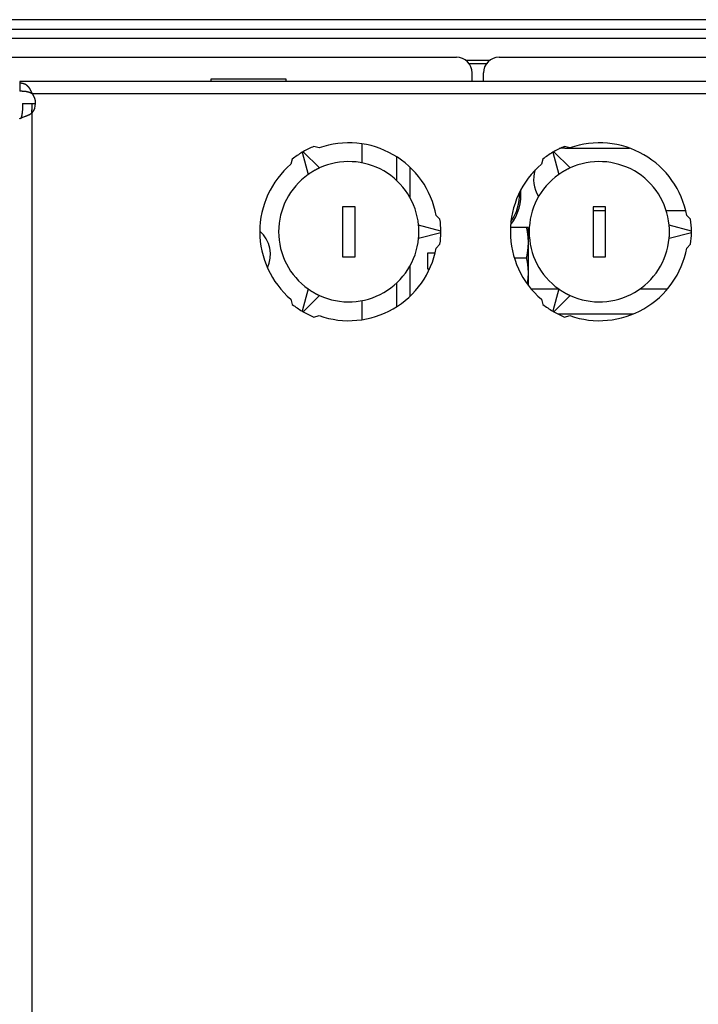
# Model space of a CAD drawing. Units: millimetres. Extents: x 0 to 594, y 0 to 420.
# Drawn here: x 271 to 292, y 360 to 391 of the extents above; entities that cross this region are included whole.
import ezdxf

# ---------------------------------------------------------------- set-up
doc = ezdxf.new("R2010")
doc.units = ezdxf.units.MM
doc.header["$LTSCALE"] = 32.67
doc.layers.get('0').update_dxf_attribs({"linetype": 'CONTINUOUS'})
doc.layers.add('DATUM_AXIS', color=7, linetype='CONTINUOUS')
doc.layers.add('ROUNDS', color=7, linetype='CONTINUOUS')

msp = doc.modelspace()

# ---------------------------------------------------------------- linework, layer by layer
at = {"color": 7, "linetype": 'CONTINUOUS'}
for p, q in [((294.191, 391.192), (256.896, 391.192)), ((256.896, 390.892), (294.191, 390.892)), ((294.191, 390.592), (256.896, 390.592)), ((285.545, 389.892), (284.784, 389.892)), ((285.844, 389.992), (310.144, 389.992)), ((276.644, 389.292), (276.644, 389.221)), ((279.044, 389.292), (276.644, 389.292)), ((279.044, 389.221), (279.044, 389.292)), ((285.344, 389.221), (285.344, 389.492)), ((287.944, 387.092), (290.008, 387.092)), ((289.244, 385.092), (288.844, 385.092)), ((291.803, 385.092), (291.181, 385.092)), ((283.562, 383.742), (283.562, 383.242)), ((283.802, 383.742), (283.562, 383.742)), ((283.562, 383.242), (283.628, 383.242)), ((287.746, 382.592), (286.871, 382.592)), ((291.217, 382.592), (290.337, 382.592)), ((290.119, 381.792), (287.727, 381.792))]:
    msp.add_line(p, q, dxfattribs=at)
for centre, radius, start, end in [((285.844, 389.492), 0.5, 90, 180), ((287.944, 386.092), 1, 90, 100.7821), ((287.944, 386.092), 1, 162.2644, 212.8474), ((277.544, 383.692), 1, 334.8317, 48.6914)]:
    msp.add_arc(centre, radius, start, end, dxfattribs=at)
at = {"layer": 'DATUM_AXIS', "color": 7, "linetype": 'CONTINUOUS'}
for p, q in [((270.544, 389.221), (270.544, 388.906)), ((293.744, 389.221), (270.544, 389.221)), ((270.547, 389.162), (270.544, 389.162)), ((270.549, 389.162), (270.547, 389.162)), ((270.551, 389.162), (270.549, 389.162)), ((270.553, 389.162), (270.551, 389.162)), ((270.556, 389.162), (270.553, 389.162)), ((270.558, 389.162), (270.556, 389.162)), ((270.56, 389.162), (270.558, 389.162)), ((270.562, 389.162), (270.56, 389.162)), ((270.564, 389.162), (270.562, 389.162)), ((270.567, 389.162), (270.564, 389.162)), ((270.569, 389.162), (270.567, 389.162)), ((270.571, 389.162), (270.569, 389.162)), ((270.573, 389.161), (270.571, 389.162)), ((270.575, 389.161), (270.573, 389.161)), ((270.578, 389.161), (270.575, 389.161)), ((270.58, 389.161), (270.578, 389.161)), ((270.582, 389.161), (270.58, 389.161)), ((270.584, 389.161), (270.582, 389.161)), ((270.586, 389.16), (270.584, 389.161)), ((270.588, 389.16), (270.586, 389.16)), ((270.59, 389.16), (270.588, 389.16)), ((270.593, 389.16), (270.59, 389.16)), ((270.595, 389.16), (270.593, 389.16)), ((270.597, 389.159), (270.595, 389.16)), ((270.599, 389.159), (270.597, 389.159)), ((270.602, 389.159), (270.599, 389.159)), ((270.604, 389.158), (270.602, 389.159)), ((270.606, 389.158), (270.604, 389.158)), ((270.608, 389.158), (270.606, 389.158)), ((270.611, 389.157), (270.608, 389.158)), ((270.613, 389.157), (270.611, 389.157)), ((270.615, 389.157), (270.613, 389.157)), ((270.617, 389.157), (270.615, 389.157)), ((270.618, 389.156), (270.617, 389.157)), ((270.62, 389.156), (270.618, 389.156)), ((270.622, 389.156), (270.62, 389.156)), ((270.624, 389.155), (270.622, 389.156)), ((270.626, 389.155), (270.624, 389.155)), ((270.628, 389.155), (270.626, 389.155)), ((270.629, 389.154), (270.628, 389.155)), ((270.631, 389.154), (270.629, 389.154)), ((270.633, 389.154), (270.631, 389.154)), ((270.635, 389.153), (270.633, 389.154)), ((270.637, 389.153), (270.635, 389.153)), ((270.639, 389.152), (270.637, 389.153)), ((270.64, 389.152), (270.639, 389.152)), ((270.642, 389.152), (270.64, 389.152)), ((270.644, 389.151), (270.642, 389.152)), ((270.646, 389.151), (270.644, 389.151)), ((270.648, 389.15), (270.646, 389.151)), ((270.649, 389.15), (270.648, 389.15)), ((270.651, 389.149), (270.649, 389.15)), ((270.653, 389.149), (270.651, 389.149)), ((270.655, 389.148), (270.653, 389.149)), ((270.657, 389.148), (270.655, 389.148)), ((270.659, 389.147), (270.657, 389.148)), ((270.661, 389.147), (270.659, 389.147)), ((270.662, 389.146), (270.661, 389.147)), ((270.664, 389.146), (270.662, 389.146)), ((270.666, 389.145), (270.664, 389.146)), ((270.667, 389.145), (270.666, 389.145)), ((270.669, 389.144), (270.667, 389.145)), ((270.671, 389.144), (270.669, 389.144)), ((270.673, 389.143), (270.671, 389.144)), ((270.675, 389.142), (270.673, 389.143)), ((270.677, 389.142), (270.675, 389.142)), ((270.679, 389.141), (270.677, 389.142)), ((270.681, 389.14), (270.679, 389.141)), ((270.682, 389.14), (270.681, 389.14)), ((270.683, 389.139), (270.682, 389.14)), ((270.685, 389.139), (270.683, 389.139)), ((270.686, 389.138), (270.685, 389.139)), ((270.688, 389.138), (270.686, 389.138)), ((270.689, 389.137), (270.688, 389.138)), ((270.691, 389.137), (270.689, 389.137)), ((270.692, 389.136), (270.691, 389.137)), ((270.694, 389.136), (270.692, 389.136)), ((270.695, 389.135), (270.694, 389.136)), ((270.696, 389.134), (270.695, 389.135)), ((270.698, 389.134), (270.696, 389.134)), ((270.699, 389.133), (270.698, 389.134)), ((270.701, 389.133), (270.699, 389.133)), ((270.702, 389.132), (270.701, 389.133)), ((270.704, 389.131), (270.702, 389.132)), ((270.705, 389.131), (270.704, 389.131)), ((270.706, 389.13), (270.705, 389.131)), ((270.708, 389.13), (270.706, 389.13)), ((270.709, 389.129), (270.708, 389.13)), ((270.711, 389.128), (270.709, 389.129)), ((270.712, 389.128), (270.711, 389.128)), ((270.714, 389.127), (270.712, 389.128)), ((270.715, 389.126), (270.714, 389.127)), ((270.717, 389.125), (270.715, 389.126)), ((270.719, 389.124), (270.717, 389.125)), ((270.72, 389.124), (270.719, 389.124)), ((270.722, 389.123), (270.72, 389.124)), ((270.723, 389.122), (270.722, 389.123)), ((270.725, 389.121), (270.723, 389.122)), ((270.726, 389.121), (270.725, 389.121)), ((270.727, 389.12), (270.726, 389.121)), ((270.729, 389.119), (270.727, 389.12)), ((270.73, 389.118), (270.729, 389.119)), ((270.732, 389.118), (270.73, 389.118)), ((270.733, 389.117), (270.732, 389.118)), ((270.735, 389.116), (270.733, 389.117)), ((270.736, 389.115), (270.735, 389.116)), ((270.737, 389.114), (270.736, 389.115)), ((270.739, 389.113), (270.737, 389.114)), ((270.74, 389.113), (270.739, 389.113)), ((270.742, 389.112), (270.74, 389.113)), ((270.743, 389.111), (270.742, 389.112)), ((270.744, 389.11), (270.743, 389.111)), ((270.746, 389.109), (270.744, 389.11)), ((270.747, 389.108), (270.746, 389.109)), ((270.749, 389.107), (270.747, 389.108)), ((270.75, 389.107), (270.749, 389.107)), ((270.752, 389.106), (270.75, 389.107)), ((270.753, 389.105), (270.752, 389.106)), ((270.755, 389.103), (270.753, 389.105)), ((270.756, 389.102), (270.755, 389.103)), ((270.758, 389.102), (270.756, 389.102)), ((270.759, 389.101), (270.758, 389.102)), ((270.76, 389.1), (270.759, 389.101)), ((270.762, 389.099), (270.76, 389.1)), ((270.763, 389.098), (270.762, 389.099)), ((270.765, 389.097), (270.763, 389.098)), ((270.766, 389.096), (270.765, 389.097)), ((270.767, 389.095), (270.766, 389.096)), ((270.769, 389.094), (270.767, 389.095)), ((270.77, 389.092), (270.769, 389.094)), ((270.771, 389.091), (270.77, 389.092)), ((270.773, 389.09), (270.771, 389.091)), ((270.774, 389.089), (270.773, 389.09)), ((270.775, 389.088), (270.774, 389.089)), ((270.777, 389.087), (270.775, 389.088)), ((270.778, 389.086), (270.777, 389.087)), ((270.78, 389.085), (270.778, 389.086)), ((270.781, 389.084), (270.78, 389.085)), ((270.782, 389.083), (270.781, 389.084)), ((270.784, 389.081), (270.782, 389.083)), ((270.785, 389.08), (270.784, 389.081)), ((270.786, 389.079), (270.785, 389.08)), ((270.788, 389.078), (270.786, 389.079)), ((270.789, 389.077), (270.788, 389.078)), ((270.79, 389.076), (270.789, 389.077)), ((270.792, 389.074), (270.79, 389.076)), ((270.793, 389.073), (270.792, 389.074)), ((270.794, 389.072), (270.793, 389.073)), ((270.796, 389.071), (270.794, 389.072)), ((270.797, 389.069), (270.796, 389.071)), ((270.798, 389.068), (270.797, 389.069)), ((270.8, 389.067), (270.798, 389.068)), ((270.801, 389.066), (270.8, 389.067)), ((270.802, 389.064), (270.801, 389.066)), ((270.804, 389.063), (270.802, 389.064)), ((270.805, 389.062), (270.804, 389.063)), ((270.806, 389.06), (270.805, 389.062)), ((270.808, 389.059), (270.806, 389.06)), ((270.809, 389.058), (270.808, 389.059)), ((270.81, 389.056), (270.809, 389.058)), ((270.811, 389.055), (270.81, 389.056)), ((270.813, 389.054), (270.811, 389.055)), ((270.814, 389.052), (270.813, 389.054)), ((270.815, 389.051), (270.814, 389.052)), ((270.817, 389.049), (270.815, 389.051)), ((270.818, 389.048), (270.817, 389.049)), ((270.819, 389.046), (270.818, 389.048)), ((270.821, 389.045), (270.819, 389.046)), ((270.822, 389.044), (270.821, 389.045)), ((270.823, 389.042), (270.822, 389.044)), ((270.824, 389.041), (270.823, 389.042)), ((270.826, 389.039), (270.824, 389.041)), ((270.827, 389.038), (270.826, 389.039)), ((270.828, 389.037), (270.827, 389.038)), ((270.829, 389.035), (270.828, 389.037)), ((270.831, 389.033), (270.829, 389.035)), ((270.832, 389.031), (270.831, 389.033)), ((270.834, 389.029), (270.832, 389.031)), ((270.836, 389.027), (270.834, 389.029)), ((270.837, 389.025), (270.836, 389.027)), ((270.839, 389.023), (270.837, 389.025)), ((270.84, 389.021), (270.839, 389.023)), ((270.842, 389.019), (270.84, 389.021)), ((270.843, 389.017), (270.842, 389.019)), ((270.845, 389.015), (270.843, 389.017)), ((270.847, 389.012), (270.845, 389.015)), ((270.849, 389.01), (270.847, 389.012)), ((270.85, 389.008), (270.849, 389.01)), ((270.852, 389.006), (270.85, 389.008)), ((270.853, 389.004), (270.852, 389.006)), ((270.855, 389.002), (270.853, 389.004)), ((270.856, 389), (270.855, 389.002)), ((270.858, 388.997), (270.856, 389)), ((270.859, 388.995), (270.858, 388.997)), ((270.86, 388.993), (270.859, 388.995)), ((270.862, 388.991), (270.86, 388.993)), ((270.863, 388.989), (270.862, 388.991)), ((270.865, 388.987), (270.863, 388.989)), ((270.866, 388.985), (270.865, 388.987)), ((270.867, 388.982), (270.866, 388.985)), ((270.869, 388.98), (270.867, 388.982)), ((270.87, 388.978), (270.869, 388.98)), ((270.871, 388.976), (270.87, 388.978)), ((270.873, 388.974), (270.871, 388.976)), ((270.874, 388.971), (270.873, 388.974)), ((270.876, 388.968), (270.874, 388.971)), ((270.878, 388.965), (270.876, 388.968)), ((270.88, 388.962), (270.878, 388.965)), ((270.881, 388.959), (270.88, 388.962)), ((270.883, 388.956), (270.881, 388.959)), ((270.885, 388.953), (270.883, 388.956)), ((270.886, 388.95), (270.885, 388.953)), ((270.888, 388.947), (270.886, 388.95)), ((270.889, 388.944), (270.888, 388.947)), ((270.891, 388.941), (270.889, 388.944)), ((270.892, 388.938), (270.891, 388.941)), ((270.894, 388.936), (270.892, 388.938)), ((270.896, 388.932), (270.894, 388.936)), ((270.898, 388.928), (270.896, 388.932)), ((270.899, 388.925), (270.898, 388.928)), ((270.901, 388.921), (270.899, 388.925)), ((270.903, 388.918), (270.901, 388.921)), ((270.905, 388.914), (270.903, 388.918)), ((270.552, 388.906), (270.544, 388.906)), ((270.56, 388.906), (270.552, 388.906)), ((270.568, 388.906), (270.56, 388.906)), ((270.576, 388.906), (270.568, 388.906)), ((270.584, 388.906), (270.576, 388.906)), ((270.593, 388.906), (270.584, 388.906)), ((270.601, 388.905), (270.593, 388.906)), ((270.609, 388.905), (270.601, 388.905)), ((270.616, 388.905), (270.609, 388.905)), ((270.624, 388.904), (270.616, 388.905)), ((270.631, 388.904), (270.624, 388.904)), ((270.638, 388.904), (270.631, 388.904)), ((270.645, 388.903), (270.638, 388.904)), ((270.652, 388.903), (270.645, 388.903)), ((270.66, 388.902), (270.652, 388.903)), ((270.666, 388.902), (270.66, 388.902)), ((270.672, 388.901), (270.666, 388.902)), ((270.678, 388.901), (270.672, 388.901)), ((270.684, 388.9), (270.678, 388.901)), ((270.689, 388.9), (270.684, 388.9)), ((270.694, 388.9), (270.689, 388.9)), ((270.699, 388.899), (270.694, 388.9)), ((270.704, 388.899), (270.699, 388.899)), ((270.709, 388.898), (270.704, 388.899)), ((270.713, 388.897), (270.709, 388.898)), ((270.718, 388.897), (270.713, 388.897)), ((270.722, 388.896), (270.718, 388.897)), ((270.727, 388.896), (270.722, 388.896)), ((270.731, 388.895), (270.727, 388.896)), ((270.735, 388.895), (270.731, 388.895)), ((270.738, 388.894), (270.735, 388.895)), ((270.742, 388.894), (270.738, 388.894)), ((270.745, 388.893), (270.742, 388.894)), ((270.749, 388.893), (270.745, 388.893)), ((270.752, 388.892), (270.749, 388.893)), ((270.756, 388.891), (270.752, 388.892)), ((270.759, 388.891), (270.756, 388.891)), ((270.762, 388.89), (270.759, 388.891)), ((270.765, 388.89), (270.762, 388.89)), ((270.769, 388.889), (270.765, 388.89)), ((270.772, 388.888), (270.769, 388.889)), ((270.775, 388.888), (270.772, 388.888)), ((270.778, 388.887), (270.775, 388.888)), ((270.781, 388.887), (270.778, 388.887)), ((270.784, 388.886), (270.781, 388.887)), ((270.787, 388.885), (270.784, 388.886)), ((270.79, 388.884), (270.787, 388.885)), ((270.793, 388.884), (270.79, 388.884)), ((270.796, 388.883), (270.793, 388.884)), ((270.799, 388.882), (270.796, 388.883)), ((270.802, 388.882), (270.799, 388.882)), ((270.805, 388.881), (270.802, 388.882)), ((270.808, 388.88), (270.805, 388.881)), ((270.811, 388.879), (270.808, 388.88)), ((270.814, 388.878), (270.811, 388.879)), ((270.817, 388.878), (270.814, 388.878)), ((270.82, 388.877), (270.817, 388.878)), ((270.823, 388.876), (270.82, 388.877)), ((270.826, 388.875), (270.823, 388.876)), ((270.829, 388.874), (270.826, 388.875)), ((270.832, 388.873), (270.829, 388.874)), ((270.834, 388.872), (270.832, 388.873)), ((270.837, 388.872), (270.834, 388.872)), ((270.84, 388.871), (270.837, 388.872)), ((270.842, 388.87), (270.84, 388.871)), ((270.845, 388.869), (270.842, 388.87)), ((270.848, 388.868), (270.845, 388.869)), ((270.85, 388.867), (270.848, 388.868)), ((270.853, 388.866), (270.85, 388.867)), ((270.855, 388.865), (270.853, 388.866)), ((270.858, 388.864), (270.855, 388.865)), ((270.86, 388.864), (270.858, 388.864)), ((270.863, 388.863), (270.86, 388.864)), ((270.865, 388.862), (270.863, 388.863)), ((270.867, 388.861), (270.865, 388.862)), ((270.87, 388.86), (270.867, 388.861)), ((270.872, 388.859), (270.87, 388.86)), ((270.874, 388.858), (270.872, 388.859)), ((270.876, 388.857), (270.874, 388.858)), ((270.879, 388.856), (270.876, 388.857)), ((270.881, 388.855), (270.879, 388.856)), ((270.883, 388.854), (270.881, 388.855)), ((270.885, 388.853), (270.883, 388.854)), ((270.887, 388.852), (270.885, 388.853)), ((270.889, 388.851), (270.887, 388.852)), ((270.891, 388.85), (270.889, 388.851)), ((270.893, 388.85), (270.891, 388.85)), ((270.895, 388.849), (270.893, 388.85)), ((270.897, 388.848), (270.895, 388.849)), ((270.899, 388.847), (270.897, 388.848)), ((270.901, 388.846), (270.899, 388.847)), ((270.902, 388.845), (270.901, 388.846)), ((270.904, 388.844), (270.902, 388.845)), ((270.906, 388.843), (270.904, 388.844)), ((270.907, 388.91), (270.905, 388.914)), ((270.908, 388.842), (270.906, 388.843)), ((270.908, 388.907), (270.907, 388.91)), ((270.91, 388.903), (270.908, 388.907)), ((270.91, 388.841), (270.908, 388.842)), ((270.912, 388.899), (270.91, 388.903)), ((270.911, 388.841), (270.91, 388.841)), ((270.913, 388.84), (270.911, 388.841)), ((270.915, 388.893), (270.912, 388.899)), ((270.915, 388.839), (270.913, 388.84)), ((270.917, 388.888), (270.915, 388.893)), ((270.916, 388.838), (270.915, 388.839)), ((270.918, 388.837), (270.916, 388.838)), ((270.918, 388.884), (270.917, 388.888)), ((270.92, 388.88), (270.918, 388.884)), ((270.92, 388.836), (270.918, 388.837)), ((270.922, 388.876), (270.92, 388.88)), ((270.921, 388.835), (270.92, 388.836)), ((270.923, 388.834), (270.921, 388.835)), ((270.924, 388.871), (270.922, 388.876)), ((270.924, 388.833), (270.923, 388.834)), ((270.926, 388.867), (270.924, 388.871)), ((270.926, 388.832), (270.924, 388.833)), ((270.928, 388.863), (270.926, 388.867)), ((270.927, 388.831), (270.926, 388.832)), ((270.929, 388.831), (270.927, 388.831)), ((270.93, 388.858), (270.928, 388.863)), ((270.93, 388.83), (270.929, 388.831)), ((270.932, 388.853), (270.93, 388.858)), ((270.932, 388.829), (270.93, 388.83)), ((270.934, 388.848), (270.932, 388.853)), ((270.933, 388.828), (270.932, 388.829)), ((270.934, 388.827), (270.933, 388.828)), ((270.936, 388.843), (270.934, 388.848)), ((270.936, 388.826), (270.934, 388.827)), ((270.938, 388.838), (270.936, 388.843)), ((270.937, 388.825), (270.936, 388.826)), ((270.938, 388.824), (270.937, 388.825)), ((270.939, 388.833), (270.938, 388.838)), ((270.94, 388.824), (270.938, 388.824)), ((270.941, 388.828), (270.939, 388.833)), ((270.941, 388.823), (270.94, 388.824)), ((270.944, 388.821), (270.941, 388.828)), ((270.942, 388.822), (270.941, 388.823)), ((270.944, 388.821), (270.942, 388.822)), ((293.744, 388.821), (270.944, 388.821)), ((270.623, 388.292), (270.622, 388.276)), ((270.624, 388.303), (270.623, 388.292)), ((270.625, 388.314), (270.624, 388.303)), ((270.626, 388.336), (270.625, 388.324)), ((270.625, 388.324), (270.625, 388.314)), ((270.627, 388.348), (270.626, 388.336)), ((270.628, 388.359), (270.627, 388.348)), ((270.629, 388.384), (270.628, 388.371)), ((270.628, 388.371), (270.628, 388.359)), ((270.63, 388.41), (270.629, 388.397)), ((270.629, 388.397), (270.629, 388.384)), ((270.631, 388.436), (270.63, 388.423)), ((270.63, 388.423), (270.63, 388.41)), ((270.632, 388.479), (270.631, 388.464)), ((270.631, 388.464), (270.631, 388.45)), ((270.631, 388.45), (270.631, 388.436)), ((270.632, 388.521), (270.632, 388.507)), ((270.632, 388.521), (271.044, 388.521)), ((270.632, 388.507), (270.632, 388.493)), ((270.632, 388.493), (270.632, 388.479)), ((270.92, 388.303), (270.919, 388.292)), ((270.919, 388.292), (270.919, 388.283)), ((270.921, 388.314), (270.92, 388.303)), ((270.922, 388.324), (270.921, 388.314)), ((270.923, 388.348), (270.922, 388.336)), ((270.922, 388.336), (270.922, 388.324)), ((270.924, 388.359), (270.923, 388.348)), ((270.925, 388.384), (270.924, 388.371)), ((270.924, 388.371), (270.924, 388.359)), ((270.926, 388.397), (270.925, 388.384)), ((270.927, 388.423), (270.926, 388.41)), ((270.926, 388.41), (270.926, 388.397)), ((270.928, 388.464), (270.927, 388.45)), ((270.927, 388.45), (270.927, 388.436)), ((270.927, 388.436), (270.927, 388.423)), ((270.928, 388.521), (270.928, 388.507)), ((270.928, 388.507), (270.928, 388.493)), ((270.928, 388.493), (270.928, 388.479)), ((270.928, 388.479), (270.928, 388.464)), ((270.539, 388.03), (270.539, 388.031)), ((270.539, 388.031), (270.539, 388.031)), ((270.539, 388.031), (270.539, 388.031)), ((270.539, 388.031), (270.539, 388.031)), ((270.539, 388.031), (270.539, 388.031)), ((270.539, 388.031), (270.539, 388.031)), ((270.539, 388.031), (270.54, 388.031)), ((270.539, 388.03), (270.539, 388.03)), ((270.539, 388.03), (270.539, 388.03)), ((270.539, 388.03), (270.539, 388.03)), ((270.539, 388.03), (270.539, 388.03)), ((270.539, 388.03), (270.539, 388.03)), ((270.539, 388.03), (270.539, 388.03)), ((270.539, 388.03), (270.539, 388.03)), ((270.539, 388.03), (270.539, 388.03)), ((270.539, 388.03), (270.539, 388.03)), ((270.539, 388.03), (270.539, 388.03)), ((270.539, 388.029), (270.539, 388.03)), ((270.539, 388.03), (270.539, 388.03)), ((270.539, 388.03), (270.539, 388.03)), ((270.539, 388.03), (270.539, 388.03)), ((270.539, 388.03), (270.539, 388.03)), ((270.539, 388.029), (270.539, 388.029)), ((270.539, 388.029), (270.539, 388.029)), ((270.539, 388.029), (270.539, 388.029)), ((270.539, 388.029), (270.539, 388.029)), ((270.539, 388.029), (270.539, 388.029)), ((270.539, 388.029), (270.539, 388.029)), ((270.539, 388.029), (270.539, 388.029)), ((270.539, 388.029), (270.539, 388.029)), ((270.539, 388.029), (270.539, 388.029)), ((270.539, 388.029), (270.539, 388.029)), ((270.539, 388.029), (270.539, 388.029)), ((270.539, 388.029), (270.539, 388.029)), ((270.54, 388.031), (270.54, 388.032)), ((270.54, 388.032), (270.54, 388.032)), ((270.54, 388.032), (270.54, 388.032)), ((270.54, 388.032), (270.54, 388.032)), ((270.54, 388.032), (270.54, 388.032)), ((270.54, 388.032), (270.54, 388.032)), ((270.54, 388.032), (270.54, 388.032)), ((270.54, 388.032), (270.54, 388.032)), ((270.54, 388.032), (270.54, 388.032)), ((270.54, 388.032), (270.54, 388.032)), ((270.54, 388.032), (270.541, 388.032)), ((270.54, 388.031), (270.54, 388.031)), ((270.54, 388.031), (270.54, 388.031)), ((270.54, 388.031), (270.54, 388.031)), ((270.54, 388.031), (270.54, 388.031)), ((270.54, 388.031), (270.54, 388.031)), ((270.54, 388.031), (270.54, 388.031)), ((270.54, 388.031), (270.54, 388.031)), ((270.54, 388.031), (270.54, 388.031)), ((270.541, 388.033), (270.541, 388.033)), ((270.541, 388.033), (270.541, 388.033)), ((270.541, 388.033), (270.541, 388.033)), ((270.541, 388.033), (270.541, 388.033)), ((270.541, 388.033), (270.541, 388.033)), ((270.541, 388.033), (270.541, 388.033)), ((270.541, 388.033), (270.541, 388.033)), ((270.541, 388.033), (270.542, 388.033)), ((270.541, 388.032), (270.541, 388.033)), ((270.541, 388.033), (270.541, 388.033)), ((270.541, 388.033), (270.541, 388.033)), ((270.541, 388.033), (270.541, 388.033)), ((270.541, 388.032), (270.541, 388.032)), ((270.541, 388.032), (270.541, 388.032)), ((270.542, 388.033), (270.542, 388.034)), ((270.542, 388.034), (270.542, 388.034)), ((270.542, 388.034), (270.542, 388.034)), ((270.542, 388.034), (270.542, 388.034)), ((270.542, 388.034), (270.542, 388.034)), ((270.542, 388.034), (270.542, 388.034)), ((270.542, 388.034), (270.542, 388.034)), ((270.542, 388.034), (270.542, 388.034)), ((270.542, 388.034), (270.542, 388.034)), ((270.542, 388.034), (270.543, 388.034)), ((270.542, 388.033), (270.542, 388.033)), ((270.543, 388.034), (270.543, 388.035)), ((270.543, 388.035), (270.543, 388.035)), ((270.543, 388.035), (270.543, 388.035)), ((270.543, 388.035), (270.544, 388.035)), ((270.543, 388.034), (270.543, 388.034)), ((270.543, 388.034), (270.543, 388.034)), ((270.543, 388.034), (270.543, 388.034)), ((270.544, 388.035), (270.544, 388.036)), ((270.544, 388.036), (270.544, 388.036)), ((270.544, 388.036), (270.545, 388.036)), ((270.544, 388.035), (270.544, 388.035)), ((270.544, 388.035), (270.544, 388.035)), ((270.545, 388.036), (270.546, 388.037)), ((270.545, 388.036), (270.545, 388.036)), ((270.545, 388.036), (270.545, 388.036)), ((270.545, 388.036), (270.545, 388.036)), ((270.546, 388.037), (270.546, 388.037)), ((270.546, 388.037), (270.547, 388.037)), ((270.546, 388.037), (270.546, 388.037)), ((270.546, 388.037), (270.546, 388.037)), ((270.547, 388.037), (270.547, 388.038)), ((270.547, 388.038), (270.548, 388.038)), ((270.547, 388.037), (270.547, 388.037)), ((270.548, 388.038), (270.549, 388.039)), ((270.548, 388.038), (270.548, 388.038)), ((270.548, 388.038), (270.548, 388.038)), ((270.548, 388.038), (270.548, 388.038)), ((270.549, 388.039), (270.549, 388.039)), ((270.549, 388.039), (270.55, 388.039)), ((270.55, 388.039), (270.551, 388.04)), ((270.55, 388.039), (270.55, 388.039)), ((270.551, 388.04), (270.551, 388.04)), ((270.551, 388.04), (270.552, 388.04)), ((270.552, 388.04), (270.552, 388.041)), ((270.552, 388.041), (270.553, 388.041)), ((270.553, 388.041), (270.554, 388.041)), ((270.554, 388.041), (270.554, 388.042)), ((270.554, 388.042), (270.555, 388.042)), ((270.555, 388.042), (270.556, 388.042)), ((270.556, 388.042), (270.557, 388.043)), ((270.557, 388.043), (270.558, 388.043)), ((270.558, 388.043), (270.558, 388.044)), ((270.558, 388.044), (270.559, 388.044)), ((270.559, 388.044), (270.561, 388.045)), ((270.561, 388.045), (270.562, 388.045)), ((270.562, 388.045), (270.563, 388.046)), ((270.563, 388.046), (270.564, 388.047)), ((270.564, 388.047), (270.566, 388.047)), ((270.566, 388.047), (270.567, 388.048)), ((270.567, 388.048), (270.569, 388.049)), ((270.569, 388.049), (270.571, 388.05)), ((270.571, 388.05), (270.573, 388.05)), ((270.573, 388.05), (270.575, 388.051)), ((270.575, 388.051), (270.578, 388.053)), ((270.578, 388.053), (270.581, 388.054)), ((270.582, 388.056), (270.581, 388.055)), ((270.581, 388.054), (270.584, 388.055)), ((270.581, 388.055), (270.581, 388.054)), ((270.583, 388.058), (270.582, 388.057)), ((270.582, 388.057), (270.582, 388.056)), ((270.584, 388.061), (270.583, 388.059)), ((270.583, 388.059), (270.583, 388.058)), ((270.583, 388.058), (270.583, 388.058)), ((270.585, 388.063), (270.584, 388.062)), ((270.584, 388.062), (270.584, 388.061)), ((270.584, 388.055), (270.587, 388.057)), ((270.586, 388.067), (270.585, 388.066)), ((270.585, 388.066), (270.585, 388.064)), ((270.585, 388.064), (270.585, 388.063)), ((270.587, 388.07), (270.586, 388.068)), ((270.586, 388.068), (270.586, 388.067)), ((270.588, 388.072), (270.587, 388.071)), ((270.587, 388.071), (270.587, 388.07)), ((270.587, 388.057), (270.592, 388.058)), ((270.589, 388.075), (270.588, 388.074)), ((270.588, 388.074), (270.588, 388.072)), ((270.59, 388.078), (270.589, 388.077)), ((270.589, 388.077), (270.589, 388.075)), ((270.591, 388.082), (270.59, 388.08)), ((270.59, 388.08), (270.59, 388.078)), ((270.592, 388.086), (270.591, 388.084)), ((270.591, 388.084), (270.591, 388.082)), ((270.593, 388.09), (270.592, 388.088)), ((270.592, 388.088), (270.592, 388.086)), ((270.592, 388.058), (270.597, 388.06)), ((270.594, 388.094), (270.593, 388.092)), ((270.593, 388.092), (270.593, 388.09)), ((270.595, 388.097), (270.594, 388.094)), ((270.596, 388.102), (270.595, 388.099)), ((270.595, 388.099), (270.595, 388.097)), ((270.597, 388.104), (270.596, 388.102)), ((270.598, 388.11), (270.597, 388.107)), ((270.597, 388.107), (270.597, 388.104)), ((270.597, 388.06), (270.604, 388.063)), ((270.599, 388.116), (270.598, 388.113)), ((270.598, 388.113), (270.598, 388.11)), ((270.6, 388.119), (270.599, 388.116)), ((270.601, 388.123), (270.6, 388.119)), ((270.602, 388.128), (270.601, 388.123)), ((270.603, 388.135), (270.602, 388.131)), ((270.602, 388.131), (270.602, 388.128)), ((270.604, 388.139), (270.603, 388.135)), ((270.605, 388.144), (270.604, 388.139)), ((270.604, 388.063), (270.613, 388.067)), ((270.606, 388.152), (270.605, 388.148)), ((270.605, 388.148), (270.605, 388.144)), ((270.607, 388.157), (270.606, 388.152)), ((270.608, 388.162), (270.607, 388.157)), ((270.609, 388.167), (270.608, 388.162)), ((270.61, 388.173), (270.609, 388.167)), ((270.611, 388.184), (270.61, 388.178)), ((270.61, 388.178), (270.61, 388.173)), ((270.612, 388.19), (270.611, 388.184)), ((270.613, 388.196), (270.612, 388.19)), ((270.614, 388.203), (270.613, 388.196)), ((270.613, 388.067), (270.689, 388.096)), ((270.615, 388.21), (270.614, 388.203)), ((270.616, 388.217), (270.615, 388.21)), ((270.617, 388.232), (270.616, 388.225)), ((270.616, 388.225), (270.616, 388.217)), ((270.618, 388.24), (270.617, 388.232)), ((270.619, 388.249), (270.618, 388.24)), ((270.62, 388.257), (270.619, 388.249)), ((270.621, 388.266), (270.62, 388.257)), ((270.622, 388.276), (270.621, 388.266)), ((270.689, 388.096), (270.706, 388.102)), ((270.706, 388.102), (270.72, 388.108)), ((270.72, 388.108), (270.732, 388.113)), ((270.732, 388.113), (270.743, 388.117)), ((270.743, 388.117), (270.752, 388.121)), ((270.752, 388.121), (270.762, 388.125)), ((270.762, 388.125), (270.77, 388.129)), ((270.77, 388.129), (270.779, 388.132)), ((270.779, 388.132), (270.786, 388.135)), ((270.786, 388.135), (270.793, 388.139)), ((270.793, 388.139), (270.8, 388.141)), ((270.8, 388.141), (270.806, 388.144)), ((270.806, 388.144), (270.813, 388.147)), ((270.813, 388.147), (270.819, 388.15)), ((270.819, 388.15), (270.825, 388.153)), ((270.825, 388.153), (270.831, 388.156)), ((270.831, 388.156), (270.836, 388.158)), ((270.836, 388.158), (270.842, 388.161)), ((270.842, 388.161), (270.847, 388.164)), ((270.847, 388.164), (270.853, 388.166)), ((270.853, 388.166), (270.858, 388.169)), ((270.858, 388.169), (270.863, 388.172)), ((270.863, 388.172), (270.868, 388.174)), ((270.868, 388.174), (270.873, 388.177)), ((270.873, 388.177), (270.877, 388.179)), ((270.877, 388.179), (270.882, 388.182)), ((270.882, 388.182), (270.887, 388.184)), ((270.887, 388.184), (270.891, 388.186)), ((270.891, 388.186), (270.895, 388.188)), ((270.895, 388.188), (270.899, 388.191)), ((270.899, 388.191), (270.903, 388.193)), ((270.903, 388.193), (270.907, 388.195)), ((270.907, 388.195), (270.911, 388.198)), ((270.911, 388.207), (270.909, 388.197)), ((270.912, 388.222), (270.911, 388.214)), ((270.911, 388.214), (270.911, 388.207)), ((270.911, 388.198), (270.915, 388.2)), ((270.913, 388.229), (270.912, 388.222)), ((270.914, 388.237), (270.913, 388.229)), ((270.915, 388.245), (270.914, 388.237)), ((270.916, 388.254), (270.915, 388.245)), ((270.915, 388.2), (270.919, 388.202)), ((270.917, 388.263), (270.916, 388.254)), ((270.918, 388.273), (270.917, 388.263)), ((270.919, 388.283), (270.918, 388.273)), ((270.919, 388.202), (270.922, 388.204)), ((270.922, 388.204), (270.926, 388.206)), ((270.926, 388.206), (270.929, 388.208)), ((270.929, 388.208), (270.932, 388.21)), ((270.932, 388.21), (270.936, 388.212)), ((270.936, 388.212), (270.939, 388.214)), ((270.939, 330.827), (270.939, 388.214)), ((280.099, 387.099), (279.934, 387.143)), ((288.099, 387.099), (287.934, 387.143)), ((279.241, 386.743), (279.197, 386.578)), ((279.569, 386.964), (279.557, 386.957)), ((279.557, 386.957), (279.747, 386.247)), ((279.581, 386.971), (279.569, 386.964)), ((279.591, 386.977), (279.581, 386.971)), ((280.111, 386.457), (279.591, 386.977)), ((287.241, 386.743), (287.197, 386.578)), ((287.569, 386.964), (287.557, 386.957)), ((287.557, 386.957), (287.747, 386.247)), ((287.581, 386.971), (287.569, 386.964)), ((287.591, 386.977), (287.581, 386.971)), ((288.111, 386.457), (287.591, 386.977)), ((279.998, 386.402), (279.989, 386.397)), ((280.007, 386.407), (279.998, 386.402)), ((280.016, 386.411), (280.007, 386.407)), ((280.025, 386.416), (280.016, 386.411)), ((280.034, 386.421), (280.025, 386.416)), ((280.044, 386.425), (280.034, 386.421)), ((280.053, 386.43), (280.044, 386.425)), ((280.062, 386.434), (280.053, 386.43)), ((280.071, 386.439), (280.062, 386.434)), ((280.08, 386.443), (280.071, 386.439)), ((280.089, 386.447), (280.08, 386.443)), ((280.098, 386.452), (280.089, 386.447)), ((280.111, 386.457), (280.098, 386.452)), ((288.004, 386.405), (287.995, 386.4)), ((288.013, 386.41), (288.004, 386.405)), ((288.022, 386.414), (288.013, 386.41)), ((288.031, 386.419), (288.022, 386.414)), ((288.04, 386.424), (288.031, 386.419)), ((288.05, 386.428), (288.04, 386.424)), ((288.059, 386.433), (288.05, 386.428)), ((288.068, 386.437), (288.059, 386.433)), ((288.077, 386.442), (288.068, 386.437)), ((288.086, 386.446), (288.077, 386.442)), ((288.095, 386.45), (288.086, 386.446)), ((288.111, 386.457), (288.095, 386.45)), ((279.755, 386.253), (279.747, 386.247)), ((279.763, 386.259), (279.755, 386.253)), ((279.772, 386.265), (279.763, 386.259)), ((279.78, 386.27), (279.772, 386.265)), ((279.789, 386.276), (279.78, 386.27)), ((279.797, 386.282), (279.789, 386.276)), ((279.805, 386.287), (279.797, 386.282)), ((279.814, 386.293), (279.805, 386.287)), ((279.822, 386.299), (279.814, 386.293)), ((279.831, 386.304), (279.822, 386.299)), ((279.84, 386.31), (279.831, 386.304)), ((279.848, 386.315), (279.84, 386.31)), ((279.857, 386.321), (279.848, 386.315)), ((279.865, 386.326), (279.857, 386.321)), ((279.874, 386.331), (279.865, 386.326)), ((279.883, 386.337), (279.874, 386.331)), ((279.892, 386.342), (279.883, 386.337)), ((279.9, 386.347), (279.892, 386.342)), ((279.909, 386.352), (279.9, 386.347)), ((279.918, 386.357), (279.909, 386.352)), ((279.927, 386.362), (279.918, 386.357)), ((279.936, 386.368), (279.927, 386.362)), ((279.944, 386.373), (279.936, 386.368)), ((279.953, 386.378), (279.944, 386.373)), ((279.962, 386.383), (279.953, 386.378)), ((279.971, 386.387), (279.962, 386.383)), ((279.98, 386.392), (279.971, 386.387)), ((279.989, 386.397), (279.98, 386.392)), ((287.755, 386.253), (287.747, 386.247)), ((287.763, 386.259), (287.755, 386.253)), ((287.772, 386.265), (287.763, 386.259)), ((287.78, 386.27), (287.772, 386.265)), ((287.789, 386.276), (287.78, 386.27)), ((287.797, 386.282), (287.789, 386.276)), ((287.805, 386.287), (287.797, 386.282)), ((287.814, 386.293), (287.805, 386.287)), ((287.828, 386.302), (287.814, 386.293)), ((287.837, 386.308), (287.828, 386.302)), ((287.845, 386.313), (287.837, 386.308)), ((287.854, 386.319), (287.845, 386.313)), ((287.863, 386.324), (287.854, 386.319)), ((287.871, 386.329), (287.863, 386.324)), ((287.88, 386.335), (287.871, 386.329)), ((287.889, 386.34), (287.88, 386.335)), ((287.897, 386.345), (287.889, 386.34)), ((287.906, 386.351), (287.897, 386.345)), ((287.915, 386.356), (287.906, 386.351)), ((287.924, 386.361), (287.915, 386.356)), ((287.933, 386.366), (287.924, 386.361)), ((287.942, 386.371), (287.933, 386.366)), ((287.95, 386.376), (287.942, 386.371)), ((287.959, 386.381), (287.95, 386.376)), ((287.968, 386.386), (287.959, 386.381)), ((287.977, 386.391), (287.968, 386.386)), ((287.986, 386.395), (287.977, 386.391)), ((287.995, 386.4), (287.986, 386.395)), ((280.844, 385.221), (280.844, 383.621)), ((281.244, 385.221), (280.844, 385.221)), ((281.244, 383.621), (281.244, 385.221)), ((288.844, 385.221), (288.844, 383.621)), ((289.244, 385.221), (288.844, 385.221)), ((289.244, 383.621), (289.244, 385.221)), ((283.956, 384.821), (283.836, 384.942)), ((291.956, 384.821), (291.836, 384.942)), ((283.275, 384.621), (283.274, 384.631)), ((283.984, 384.441), (283.274, 384.631)), ((283.276, 384.611), (283.275, 384.621)), ((283.277, 384.601), (283.276, 384.611)), ((283.277, 384.591), (283.277, 384.601)), ((283.278, 384.58), (283.277, 384.591)), ((283.279, 384.57), (283.278, 384.58)), ((283.279, 384.56), (283.279, 384.57)), ((283.28, 384.55), (283.279, 384.56)), ((283.281, 384.54), (283.28, 384.55)), ((283.281, 384.53), (283.281, 384.54)), ((283.282, 384.519), (283.281, 384.53)), ((283.282, 384.509), (283.282, 384.519)), ((286.208, 384.57), (286.763, 384.57)), ((286.714, 384.57), (286.717, 384.554)), ((286.717, 384.554), (286.721, 384.537)), ((286.721, 384.537), (286.724, 384.521)), ((286.724, 384.521), (286.727, 384.505)), ((286.774, 384.54), (286.763, 384.57)), ((286.774, 384.54), (286.774, 382.714)), ((291.275, 384.621), (291.274, 384.631)), ((291.984, 384.441), (291.274, 384.631)), ((291.276, 384.611), (291.275, 384.621)), ((291.277, 384.597), (291.276, 384.611)), ((291.278, 384.587), (291.277, 384.597)), ((291.278, 384.577), (291.278, 384.587)), ((291.279, 384.567), (291.278, 384.577)), ((291.28, 384.557), (291.279, 384.567)), ((291.28, 384.547), (291.28, 384.557)), ((291.281, 384.536), (291.28, 384.547)), ((291.281, 384.526), (291.281, 384.536)), ((291.282, 384.516), (291.281, 384.526)), ((291.282, 384.506), (291.282, 384.516)), ((283.274, 384.211), (283.984, 384.401)), ((283.274, 384.211), (283.275, 384.224)), ((283.275, 384.224), (283.276, 384.234)), ((283.276, 384.234), (283.277, 384.244)), ((283.277, 384.244), (283.278, 384.255)), ((283.278, 384.265), (283.279, 384.275)), ((283.278, 384.255), (283.278, 384.265)), ((283.279, 384.275), (283.28, 384.285)), ((283.28, 384.295), (283.281, 384.305)), ((283.28, 384.285), (283.28, 384.295)), ((283.281, 384.316), (283.282, 384.326)), ((283.281, 384.305), (283.281, 384.316)), ((283.282, 384.499), (283.282, 384.509)), ((283.283, 384.489), (283.282, 384.499)), ((283.282, 384.336), (283.283, 384.346)), ((283.282, 384.326), (283.282, 384.336)), ((283.283, 384.479), (283.283, 384.489)), ((283.283, 384.468), (283.283, 384.479)), ((283.284, 384.458), (283.283, 384.468)), ((283.283, 384.377), (283.284, 384.387)), ((283.283, 384.367), (283.283, 384.377)), ((283.283, 384.356), (283.283, 384.367)), ((283.283, 384.346), (283.283, 384.356)), ((283.284, 384.448), (283.284, 384.458)), ((283.284, 384.438), (283.284, 384.448)), ((283.284, 384.428), (283.284, 384.438)), ((283.284, 384.417), (283.284, 384.428)), ((283.284, 384.407), (283.284, 384.417)), ((283.284, 384.397), (283.284, 384.407)), ((283.284, 384.387), (283.284, 384.397)), ((283.984, 384.427), (283.984, 384.441)), ((283.984, 384.413), (283.984, 384.427)), ((283.984, 384.401), (283.984, 384.413)), ((286.727, 384.505), (286.73, 384.489)), ((286.73, 384.489), (286.733, 384.473)), ((286.733, 384.473), (286.735, 384.457)), ((286.735, 384.457), (286.737, 384.445)), ((286.737, 384.445), (286.739, 384.433)), ((286.739, 384.433), (286.741, 384.422)), ((286.741, 384.422), (286.743, 384.41)), ((286.743, 384.41), (286.745, 384.398)), ((286.745, 384.398), (286.747, 384.386)), ((286.747, 384.386), (286.748, 384.374)), ((286.748, 384.374), (286.75, 384.363)), ((286.75, 384.363), (286.751, 384.351)), ((286.751, 384.351), (286.753, 384.339)), ((286.753, 384.339), (286.754, 384.328)), ((286.754, 384.328), (286.756, 384.312)), ((286.756, 384.312), (286.757, 384.3)), ((286.757, 384.3), (286.758, 384.289)), ((286.758, 384.289), (286.76, 384.277)), ((286.76, 384.277), (286.761, 384.265)), ((286.761, 384.265), (286.762, 384.253)), ((286.762, 384.253), (286.763, 384.242)), ((286.763, 384.242), (286.763, 384.23)), ((286.763, 384.23), (286.764, 384.218)), ((286.764, 384.218), (286.765, 384.207)), ((286.765, 384.207), (286.766, 384.195)), ((291.274, 384.211), (291.984, 384.401)), ((291.274, 384.211), (291.275, 384.223)), ((291.275, 384.223), (291.276, 384.233)), ((291.276, 384.233), (291.277, 384.243)), ((291.277, 384.243), (291.278, 384.253)), ((291.278, 384.263), (291.279, 384.273)), ((291.278, 384.253), (291.278, 384.263)), ((291.279, 384.273), (291.28, 384.283)), ((291.28, 384.294), (291.281, 384.304)), ((291.28, 384.283), (291.28, 384.294)), ((291.281, 384.314), (291.282, 384.333)), ((291.281, 384.304), (291.281, 384.314)), ((291.283, 384.496), (291.282, 384.506)), ((291.282, 384.343), (291.283, 384.353)), ((291.282, 384.333), (291.282, 384.343)), ((291.283, 384.485), (291.283, 384.496)), ((291.283, 384.475), (291.283, 384.485)), ((291.283, 384.465), (291.283, 384.475)), ((291.284, 384.455), (291.283, 384.465)), ((291.283, 384.373), (291.284, 384.384)), ((291.283, 384.363), (291.283, 384.373)), ((291.283, 384.353), (291.283, 384.363)), ((291.284, 384.445), (291.284, 384.455)), ((291.284, 384.434), (291.284, 384.445)), ((291.284, 384.424), (291.284, 384.434)), ((291.284, 384.414), (291.284, 384.424)), ((291.284, 384.404), (291.284, 384.414)), ((291.284, 384.394), (291.284, 384.404)), ((291.284, 384.384), (291.284, 384.394)), ((291.984, 384.427), (291.984, 384.441)), ((291.984, 384.413), (291.984, 384.427)), ((291.984, 384.401), (291.984, 384.413)), ((283.836, 383.9), (283.956, 384.021)), ((286.761, 383.897), (286.76, 383.885)), ((286.762, 383.909), (286.761, 383.897)), ((286.763, 383.921), (286.762, 383.909)), ((286.764, 383.944), (286.763, 383.932)), ((286.763, 383.932), (286.763, 383.921)), ((286.765, 383.956), (286.764, 383.944)), ((286.766, 383.968), (286.765, 383.956)), ((286.766, 384.195), (286.766, 384.183)), ((286.766, 384.183), (286.767, 384.171)), ((286.767, 383.991), (286.766, 383.979)), ((286.766, 383.979), (286.766, 383.968)), ((286.767, 384.171), (286.767, 384.16)), ((286.767, 384.16), (286.768, 384.148)), ((286.768, 384.014), (286.767, 384.003)), ((286.767, 384.003), (286.767, 383.991)), ((286.768, 384.148), (286.768, 384.136)), ((286.768, 384.136), (286.768, 384.124)), ((286.768, 384.124), (286.769, 384.113)), ((286.769, 384.05), (286.768, 384.038)), ((286.768, 384.038), (286.768, 384.026)), ((286.768, 384.026), (286.768, 384.014)), ((286.769, 384.113), (286.769, 384.097)), ((286.769, 384.097), (286.769, 384.085)), ((286.769, 384.085), (286.769, 384.073)), ((286.769, 384.073), (286.769, 384.062)), ((286.769, 384.062), (286.769, 384.05)), ((291.836, 383.9), (291.956, 384.021)), ((280.844, 383.621), (281.244, 383.621)), ((286.327, 383.592), (286.714, 383.592)), ((286.718, 383.613), (286.714, 383.592)), ((286.714, 383.592), (286.717, 383.576)), ((286.717, 383.576), (286.721, 383.559)), ((286.721, 383.629), (286.718, 383.613)), ((286.725, 383.645), (286.721, 383.629)), ((286.728, 383.661), (286.725, 383.645)), ((286.731, 383.677), (286.728, 383.661)), ((286.733, 383.693), (286.731, 383.677)), ((286.736, 383.709), (286.733, 383.693)), ((286.738, 383.721), (286.736, 383.709)), ((286.74, 383.733), (286.738, 383.721)), ((286.742, 383.745), (286.74, 383.733)), ((286.744, 383.756), (286.742, 383.745)), ((286.745, 383.768), (286.744, 383.756)), ((286.747, 383.78), (286.745, 383.768)), ((286.749, 383.792), (286.747, 383.78)), ((286.75, 383.803), (286.749, 383.792)), ((286.752, 383.815), (286.75, 383.803)), ((286.753, 383.827), (286.752, 383.815)), ((286.755, 383.839), (286.753, 383.827)), ((286.756, 383.85), (286.755, 383.839)), ((286.757, 383.862), (286.756, 383.85)), ((286.758, 383.874), (286.757, 383.862)), ((286.76, 383.885), (286.758, 383.874)), ((288.844, 383.621), (289.244, 383.621)), ((286.721, 383.559), (286.724, 383.543)), ((286.724, 383.543), (286.727, 383.527)), ((286.727, 383.527), (286.73, 383.511)), ((286.73, 383.511), (286.733, 383.495)), ((286.733, 383.495), (286.735, 383.479)), ((286.735, 383.479), (286.737, 383.467)), ((286.737, 383.467), (286.739, 383.455)), ((286.739, 383.455), (286.741, 383.444)), ((286.741, 383.444), (286.743, 383.432)), ((286.743, 383.432), (286.746, 383.412)), ((286.746, 383.412), (286.748, 383.4)), ((286.748, 383.4), (286.749, 383.389)), ((286.749, 383.389), (286.751, 383.377)), ((286.751, 383.377), (286.752, 383.365)), ((286.752, 383.365), (286.754, 383.353)), ((286.754, 383.353), (286.756, 383.334)), ((286.756, 383.334), (286.757, 383.322)), ((286.757, 383.322), (286.758, 383.311)), ((286.758, 383.311), (286.76, 383.299)), ((286.76, 383.299), (286.761, 383.287)), ((286.761, 383.287), (286.762, 383.275)), ((286.762, 383.275), (286.763, 383.264)), ((286.763, 383.264), (286.763, 383.252)), ((286.763, 382.943), (286.762, 382.931)), ((286.763, 383.252), (286.764, 383.24)), ((286.764, 382.966), (286.763, 382.954)), ((286.763, 382.954), (286.763, 382.943)), ((286.764, 383.24), (286.765, 383.229)), ((286.765, 382.978), (286.764, 382.966)), ((286.765, 383.229), (286.766, 383.217)), ((286.766, 382.99), (286.765, 382.978)), ((286.766, 383.217), (286.766, 383.205)), ((286.766, 383.205), (286.767, 383.193)), ((286.767, 383.013), (286.766, 383.001)), ((286.766, 383.001), (286.766, 382.99)), ((286.767, 383.193), (286.767, 383.182)), ((286.767, 383.182), (286.768, 383.17)), ((286.768, 383.036), (286.767, 383.025)), ((286.767, 383.025), (286.767, 383.013)), ((286.768, 383.17), (286.768, 383.158)), ((286.768, 383.158), (286.768, 383.146)), ((286.768, 383.146), (286.769, 383.135)), ((286.769, 383.072), (286.768, 383.06)), ((286.768, 383.06), (286.768, 383.048)), ((286.768, 383.048), (286.768, 383.036)), ((286.769, 383.135), (286.769, 383.119)), ((286.769, 383.119), (286.769, 383.107)), ((286.769, 383.107), (286.769, 383.095)), ((286.769, 383.095), (286.769, 383.084)), ((286.769, 383.084), (286.769, 383.072)), ((286.744, 382.778), (286.741, 382.759)), ((286.745, 382.79), (286.744, 382.778)), ((286.747, 382.802), (286.745, 382.79)), ((286.749, 382.814), (286.747, 382.802)), ((286.75, 382.825), (286.749, 382.814)), ((286.752, 382.837), (286.75, 382.825)), ((286.753, 382.849), (286.752, 382.837)), ((286.755, 382.861), (286.753, 382.849)), ((286.756, 382.872), (286.755, 382.861)), ((286.757, 382.884), (286.756, 382.872)), ((286.758, 382.896), (286.757, 382.884)), ((286.76, 382.907), (286.758, 382.896)), ((286.761, 382.919), (286.76, 382.907)), ((286.762, 382.931), (286.761, 382.919)), ((279.747, 382.595), (279.557, 381.885)), ((279.591, 381.865), (280.111, 382.384)), ((279.747, 382.595), (279.761, 382.585)), ((279.761, 382.585), (279.769, 382.579)), ((279.769, 382.579), (279.777, 382.573)), ((279.777, 382.573), (279.786, 382.568)), ((279.786, 382.568), (279.794, 382.562)), ((279.794, 382.562), (279.803, 382.556)), ((279.803, 382.556), (279.811, 382.551)), ((279.811, 382.551), (279.82, 382.545)), ((279.82, 382.545), (279.828, 382.539)), ((279.828, 382.539), (279.837, 382.534)), ((279.837, 382.534), (279.845, 382.528)), ((279.845, 382.528), (279.86, 382.519)), ((279.86, 382.519), (279.868, 382.514)), ((279.868, 382.514), (279.877, 382.509)), ((279.877, 382.509), (279.886, 382.503)), ((279.886, 382.503), (279.895, 382.498)), ((279.895, 382.498), (279.903, 382.493)), ((279.903, 382.493), (279.912, 382.488)), ((279.912, 382.488), (279.921, 382.483)), ((279.921, 382.483), (279.93, 382.478)), ((279.93, 382.478), (279.939, 382.473)), ((279.939, 382.473), (279.947, 382.468)), ((279.947, 382.468), (279.956, 382.463)), ((279.956, 382.463), (279.965, 382.458)), ((279.965, 382.458), (279.974, 382.453)), ((279.974, 382.453), (279.983, 382.448)), ((279.983, 382.448), (279.992, 382.443)), ((279.992, 382.443), (280.001, 382.438)), ((280.001, 382.438), (280.01, 382.434)), ((280.01, 382.434), (280.019, 382.429)), ((280.019, 382.429), (280.028, 382.424)), ((280.028, 382.424), (280.037, 382.42)), ((280.037, 382.42), (280.047, 382.415)), ((280.047, 382.415), (280.056, 382.411)), ((280.056, 382.411), (280.065, 382.406)), ((280.065, 382.406), (280.074, 382.402)), ((280.074, 382.402), (280.083, 382.397)), ((280.083, 382.397), (280.092, 382.393)), ((280.092, 382.393), (280.102, 382.389)), ((280.102, 382.389), (280.111, 382.384)), ((287.747, 382.595), (287.557, 381.885)), ((287.591, 381.865), (288.111, 382.384)), ((287.747, 382.595), (287.758, 382.587)), ((287.758, 382.587), (287.766, 382.581)), ((287.766, 382.581), (287.775, 382.575)), ((287.775, 382.575), (287.783, 382.569)), ((287.783, 382.569), (287.791, 382.564)), ((287.791, 382.564), (287.8, 382.558)), ((287.8, 382.558), (287.808, 382.552)), ((287.808, 382.552), (287.817, 382.547)), ((287.817, 382.547), (287.825, 382.541)), ((287.825, 382.541), (287.834, 382.536)), ((287.834, 382.536), (287.842, 382.53)), ((287.842, 382.53), (287.851, 382.525)), ((287.851, 382.525), (287.86, 382.519)), ((287.86, 382.519), (287.868, 382.514)), ((287.868, 382.514), (287.877, 382.509)), ((287.877, 382.509), (287.886, 382.503)), ((287.886, 382.503), (287.895, 382.498)), ((287.895, 382.498), (287.903, 382.493)), ((287.903, 382.493), (287.912, 382.488)), ((287.912, 382.488), (287.921, 382.483)), ((287.921, 382.483), (287.93, 382.478)), ((287.93, 382.478), (287.939, 382.473)), ((287.939, 382.473), (287.947, 382.468)), ((287.947, 382.468), (287.956, 382.463)), ((287.956, 382.463), (287.965, 382.458)), ((287.965, 382.458), (287.974, 382.453)), ((287.974, 382.453), (287.983, 382.448)), ((287.983, 382.448), (287.992, 382.443)), ((287.992, 382.443), (288.001, 382.438)), ((288.001, 382.438), (288.01, 382.434)), ((288.01, 382.434), (288.019, 382.429)), ((288.019, 382.429), (288.028, 382.424)), ((288.028, 382.424), (288.037, 382.42)), ((288.037, 382.42), (288.047, 382.415)), ((288.047, 382.415), (288.056, 382.411)), ((288.056, 382.411), (288.065, 382.406)), ((288.065, 382.406), (288.074, 382.402)), ((288.074, 382.402), (288.083, 382.397)), ((288.083, 382.397), (288.092, 382.393)), ((288.092, 382.393), (288.102, 382.389)), ((288.102, 382.389), (288.111, 382.384)), ((279.197, 382.264), (279.241, 382.098)), ((287.197, 382.264), (287.241, 382.098)), ((279.557, 381.885), (279.567, 381.879)), ((279.567, 381.879), (279.579, 381.872)), ((279.579, 381.872), (279.591, 381.865)), ((279.934, 381.698), (280.099, 381.743)), ((287.557, 381.885), (287.567, 381.879)), ((287.567, 381.879), (287.579, 381.872)), ((287.579, 381.872), (287.591, 381.865)), ((287.934, 381.698), (288.099, 381.743))]:
    msp.add_line(p, q, dxfattribs=at)
for centre, radius, start, end in [((270.544, 388.521), 0.5, 322.1803, 36.8699), ((281.044, 384.421), 2.94, 112.1804, 119.6102), ((281.044, 384.421), 2.84, 10.5673, 109.4327), ((289.044, 384.421), 2.94, 112.1804, 119.6102), ((289.044, 384.421), 2.84, 10.5673, 109.4327), ((281.044, 384.421), 2.94, 120.3898, 127.8196), ((289.044, 384.421), 2.94, 120.3898, 127.8196), ((281.044, 384.421), 2.84, 130.5673, 229.4327), ((281.044, 384.421), 2.24, 5.3844, 114.6156), ((289.044, 384.421), 2.84, 130.5673, 229.4327), ((289.044, 384.421), 2.24, 5.3844, 114.6156), ((281.044, 384.421), 2.24, 125.3844, 234.6156), ((289.044, 384.421), 2.24, 125.3844, 234.6156), ((281.044, 384.421), 2.94, 0.3898, 7.8196), ((289.044, 384.421), 2.94, 0.3898, 7.8196), ((281.044, 384.421), 2.24, 245.3844, 354.6156), ((281.044, 384.421), 2.94, 352.1804, 359.6102), ((289.044, 384.421), 2.24, 245.3844, 354.6156), ((289.044, 384.421), 2.94, 352.1804, 359.6102), ((281.044, 384.421), 2.84, 250.5673, 349.4327), ((289.044, 384.421), 2.84, 250.5673, 349.4327), ((281.044, 384.421), 2.94, 232.1804, 239.6102), ((289.044, 384.421), 2.94, 232.1804, 239.6102), ((281.044, 384.421), 2.94, 240.3898, 247.8196), ((289.044, 384.421), 2.94, 240.3898, 247.8196)]:
    msp.add_arc(centre, radius, start, end, dxfattribs=at)
at = {"layer": 'ROUNDS', "color": 7, "linetype": 'CONTINUOUS'}
for p, q in [((246.544, 389.992), (284.484, 389.992)), ((284.884, 389.792), (285.444, 389.792)), ((284.984, 389.221), (284.984, 389.492)), ((281.462, 387.23), (281.462, 386.621)), ((282.574, 386.057), (282.574, 386.814)), ((283.007, 385.5), (283.007, 386.473)), ((283.007, 382.368), (283.007, 383.342)), ((282.574, 382.028), (282.574, 382.785)), ((281.462, 382.22), (281.462, 381.612))]:
    msp.add_line(p, q, dxfattribs=at)
for centre, radius, start, end in [((284.484, 389.492), 0.5, 0, 90), ((285.044, 385.592), 1.499, 321.2852, 6.0739), ((285.044, 385.592), 1.449, 324.4638, 2.8953)]:
    msp.add_arc(centre, radius, start, end, dxfattribs=at)

doc.saveas('drawing.dxf')
